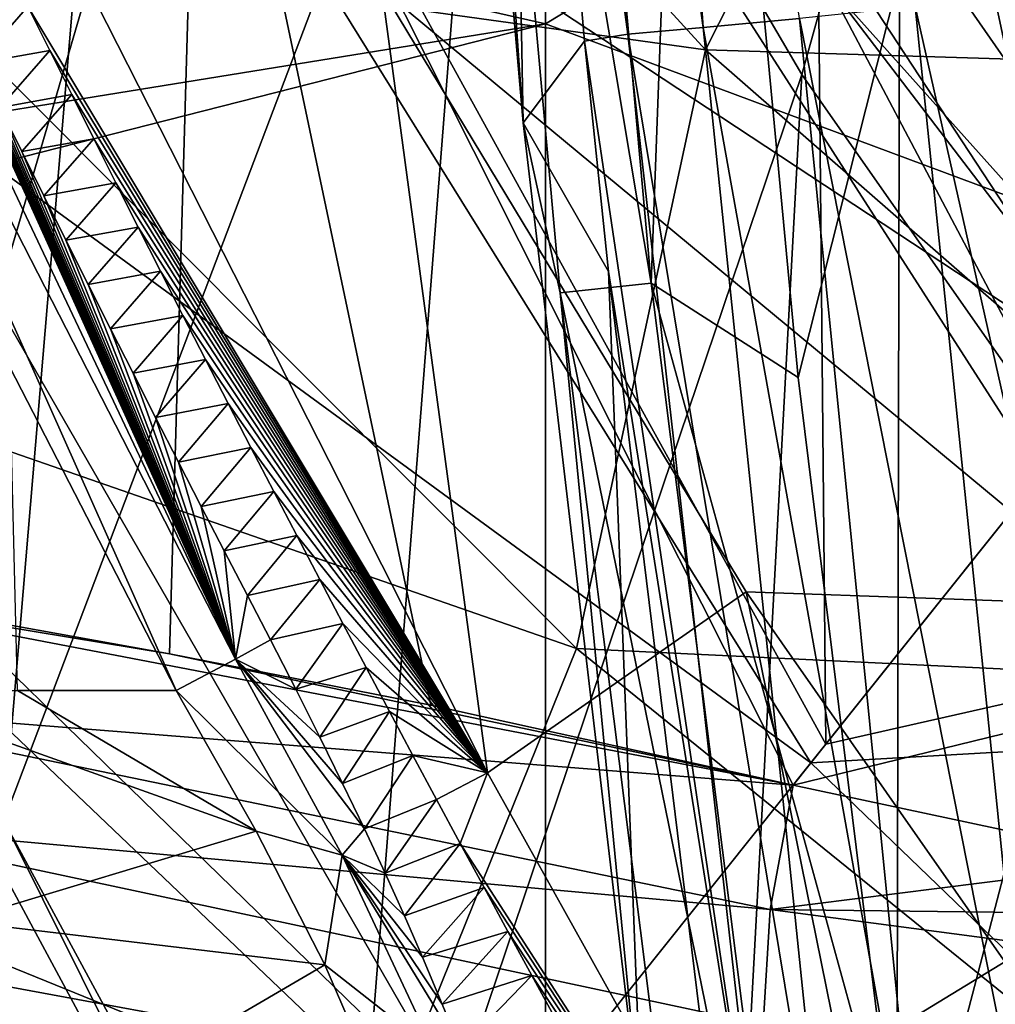
# Model space of a CAD drawing. Units: millimetres. Extents: x -3062019 to -3061504, y 1 to 772.
# Drawn here: x -3061893 to -3061877, y 340 to 355 of the extents above; entities that cross this region are included whole.
import ezdxf

# ---------------------------------------------------------------- set-up
doc = ezdxf.new("R2010")
doc.units = ezdxf.units.MM
doc.header["$LTSCALE"] = 65.185185
for name, color, linetype in [('182', 7, 'CONTINUOUS'), ('184', 7, 'CONTINUOUS'), ('2', 7, 'CONTINUOUS'), ('208', 7, 'CONTINUOUS'), ('226', 7, 'CONTINUOUS'), ('247', 7, 'CONTINUOUS'), ('248', 7, 'CONTINUOUS'), ('249', 7, 'CONTINUOUS'), ('272', 7, 'CONTINUOUS'), ('275', 7, 'CONTINUOUS'), ('278', 7, 'CONTINUOUS'), ('291', 7, 'CONTINUOUS'), ('324', 7, 'CONTINUOUS'), ('432', 7, 'CONTINUOUS'), ('433', 7, 'CONTINUOUS'), ('490', 7, 'CONTINUOUS'), ('526', 7, 'CONTINUOUS'), ('527', 7, 'CONTINUOUS'), ('528', 7, 'CONTINUOUS'), ('532', 7, 'CONTINUOUS'), ('733', 7, 'CONTINUOUS'), ('786', 7, 'CONTINUOUS'), ('794', 7, 'CONTINUOUS'), ('802', 7, 'CONTINUOUS'), ('816', 7, 'CONTINUOUS'), ('861', 7, 'CONTINUOUS'), ('865', 7, 'CONTINUOUS'), ('930', 7, 'CONTINUOUS')]:
    doc.layers.add(name, color=color, linetype=linetype)

msp = doc.modelspace()

# ---------------------------------------------------------------- linework, layer by layer
at = {"layer": '182', "linetype": 'Continuous'}
for points in [[(-3061898.84, 376.368, -3061377.414), (-3061890.317, 359.54, -3061378.31), (-3061895.672, 354.696, -3061378.623), (-3061898.84, 376.368, -3061377.414)], [(-3061885.111, 364.511, -3061378.387), (-3061875.387, 349.689, -3061379.516), (-3061890.317, 359.54, -3061378.31), (-3061885.111, 364.511, -3061378.387)], [(-3061885.111, 364.511, -3061378.387), (-3061870.637, 355.64, -3061379.763), (-3061875.387, 349.689, -3061379.516), (-3061885.111, 364.511, -3061378.387)], [(-3061890.317, 359.54, -3061378.31), (-3061880.339, 343.486, -3061379.379), (-3061895.672, 354.696, -3061378.623), (-3061890.317, 359.54, -3061378.31)], [(-3061890.317, 359.54, -3061378.31), (-3061875.387, 349.689, -3061379.516), (-3061880.339, 343.486, -3061379.379), (-3061890.317, 359.54, -3061378.31)], [(-3061895.672, 354.696, -3061378.623), (-3061885.491, 337.033, -3061379.325), (-3061897.084, 341.748, -3061379.311), (-3061895.672, 354.696, -3061378.623)], [(-3061895.672, 354.696, -3061378.623), (-3061880.339, 343.486, -3061379.379), (-3061885.491, 337.033, -3061379.325), (-3061895.672, 354.696, -3061378.623)], [(-3061897.084, 341.748, -3061379.311), (-3061885.491, 337.033, -3061379.325), (-3061891.611, 331.862, -3061379.316), (-3061897.084, 341.748, -3061379.311)]]:
    msp.add_3dface(points, dxfattribs=at)
at = {"layer": '184', "linetype": 'Continuous'}
for points in [[(-3061880.339, 343.486, -3061379.379), (-3061875.387, 349.689, -3061379.516), (-3061856.11, 344.868, -3061380.551), (-3061880.339, 343.486, -3061379.379)], [(-3061867.352, 330.972, -3061379.37), (-3061880.339, 343.486, -3061379.379), (-3061856.11, 344.868, -3061380.551), (-3061867.352, 330.972, -3061379.37)], [(-3061885.491, 337.033, -3061379.325), (-3061880.339, 343.486, -3061379.379), (-3061867.352, 330.972, -3061379.37), (-3061885.491, 337.033, -3061379.325)]]:
    msp.add_3dface(points, dxfattribs=at)
at = {"layer": '2', "linetype": 'Continuous'}
for points in [[(-3061860.753, 355.474, -3061319.617), (-3061860.862, 374.369, -3061324.48), (-3061880.69, 359.858, -3061318.937), (-3061860.753, 355.474, -3061319.617)], [(-3061871.041, 345.979, -3061316.273), (-3061860.753, 355.474, -3061319.617), (-3061880.69, 359.858, -3061318.937), (-3061871.041, 345.979, -3061316.273)]]:
    msp.add_3dface(points, dxfattribs=at)
at = {"layer": '208', "linetype": 'Continuous'}
msp.add_3dface([(-3061897.084, 341.748, -3061379.311), (-3061891.611, 331.862, -3061379.316), (-3061894.131, 336.236, -3061379.316), (-3061897.084, 341.748, -3061379.311)], dxfattribs=at)
at = {"layer": '226', "linetype": 'Continuous'}
for points in [[(-3061880.098, 343.789, -3061356.22), (-3061850.842, 350.407, -3061359.519), (-3061870.445, 355.881, -3061358.122), (-3061880.098, 343.789, -3061356.22)], [(-3061874.845, 341.893, -3061356.366), (-3061850.842, 350.407, -3061359.519), (-3061880.628, 343.124, -3061356.163), (-3061874.845, 341.893, -3061356.366)], [(-3061880.628, 343.124, -3061356.163), (-3061850.842, 350.407, -3061359.519), (-3061880.098, 343.789, -3061356.22), (-3061880.628, 343.124, -3061356.163)]]:
    msp.add_3dface(points, dxfattribs=at)
at = {"layer": '247', "linetype": 'Continuous'}
for points in [[(-3061880.628, 343.124, -3061356.163), (-3061897.811, 346.418, -3061356.073), (-3061897.042, 344.429, -3061356.194), (-3061880.628, 343.124, -3061356.163)], [(-3061897.811, 346.418, -3061356.073), (-3061880.628, 343.124, -3061356.163), (-3061890.696, 345.245, -3061355.936), (-3061897.811, 346.418, -3061356.073)], [(-3061894.943, 346.011, -3061355.982), (-3061897.811, 346.418, -3061356.073), (-3061890.696, 345.245, -3061355.936), (-3061894.943, 346.011, -3061355.982)], [(-3061890.696, 345.245, -3061355.936), (-3061880.628, 343.124, -3061356.163), (-3061886.479, 344.415, -3061355.982), (-3061890.696, 345.245, -3061355.936)], [(-3061880.628, 343.124, -3061356.163), (-3061897.042, 344.429, -3061356.194), (-3061880.996, 341.12, -3061356.4), (-3061880.628, 343.124, -3061356.163)], [(-3061897.042, 344.429, -3061356.194), (-3061896.376, 342.514, -3061356.589), (-3061880.996, 341.12, -3061356.4), (-3061897.042, 344.429, -3061356.194)], [(-3061896.376, 342.514, -3061356.589), (-3061895.241, 338.917, -3061358.309), (-3061881.109, 339.256, -3061357.308), (-3061896.376, 342.514, -3061356.589)], [(-3061880.996, 341.12, -3061356.4), (-3061896.376, 342.514, -3061356.589), (-3061881.109, 339.256, -3061357.308), (-3061880.996, 341.12, -3061356.4)]]:
    msp.add_3dface(points, dxfattribs=at)
at = {"layer": '248', "linetype": 'Continuous'}
for points in [[(-3061874.845, 341.893, -3061356.366), (-3061880.628, 343.124, -3061356.163), (-3061880.996, 341.12, -3061356.4), (-3061874.845, 341.893, -3061356.366)], [(-3061869.281, 340.98, -3061356.526), (-3061874.845, 341.893, -3061356.366), (-3061880.996, 341.12, -3061356.4), (-3061869.281, 340.98, -3061356.526)], [(-3061869.4, 339.583, -3061356.766), (-3061880.996, 341.12, -3061356.4), (-3061881.109, 339.256, -3061357.308), (-3061869.4, 339.583, -3061356.766)], [(-3061869.4, 339.583, -3061356.766), (-3061869.281, 340.98, -3061356.526), (-3061880.996, 341.12, -3061356.4), (-3061869.4, 339.583, -3061356.766)]]:
    msp.add_3dface(points, dxfattribs=at)
at = {"layer": '249', "linetype": 'Continuous'}
for points in [[(-3061880.098, 343.789, -3061356.22), (-3061880.378, 373.085, -3061358.568), (-3061890.212, 362.16, -3061356.469), (-3061880.098, 343.789, -3061356.22)], [(-3061880.098, 343.789, -3061356.22), (-3061870.445, 355.881, -3061358.122), (-3061880.378, 373.085, -3061358.568), (-3061880.098, 343.789, -3061356.22)], [(-3061897.811, 346.418, -3061356.073), (-3061890.212, 362.16, -3061356.469), (-3061904.854, 361.015, -3061356.246), (-3061897.811, 346.418, -3061356.073)], [(-3061897.811, 346.418, -3061356.073), (-3061894.943, 346.011, -3061355.982), (-3061890.212, 362.16, -3061356.469), (-3061897.811, 346.418, -3061356.073)], [(-3061894.943, 346.011, -3061355.982), (-3061890.696, 345.245, -3061355.936), (-3061890.212, 362.16, -3061356.469), (-3061894.943, 346.011, -3061355.982)], [(-3061890.696, 345.245, -3061355.936), (-3061886.479, 344.415, -3061355.982), (-3061890.212, 362.16, -3061356.469), (-3061890.696, 345.245, -3061355.936)], [(-3061880.628, 343.124, -3061356.163), (-3061880.098, 343.789, -3061356.22), (-3061890.212, 362.16, -3061356.469), (-3061880.628, 343.124, -3061356.163)], [(-3061886.479, 344.415, -3061355.982), (-3061880.628, 343.124, -3061356.163), (-3061890.212, 362.16, -3061356.469), (-3061886.479, 344.415, -3061355.982)]]:
    msp.add_3dface(points, dxfattribs=at)
at = {"layer": '272', "linetype": 'Continuous'}
for points in [[(-3061896.002, 386.169, -3061324.23), (-3061898.491, 352.7, -3061341.842), (-3061890.746, 373.709, -3061322.5), (-3061896.002, 386.169, -3061324.23)], [(-3061898.491, 352.7, -3061341.842), (-3061893.369, 342.552, -3061341.716), (-3061890.746, 373.709, -3061322.5), (-3061898.491, 352.7, -3061341.842)], [(-3061890.746, 373.709, -3061322.5), (-3061893.369, 342.552, -3061341.716), (-3061885.534, 363.219, -3061320.801), (-3061890.746, 373.709, -3061322.5)], [(-3061893.369, 342.552, -3061341.716), (-3061887.942, 332.522, -3061341.577), (-3061885.534, 363.219, -3061320.801), (-3061893.369, 342.552, -3061341.716)], [(-3061885.534, 363.219, -3061320.801), (-3061887.942, 332.522, -3061341.577), (-3061880.485, 354.6, -3061319.224), (-3061885.534, 363.219, -3061320.801)], [(-3061887.942, 332.522, -3061341.577), (-3061882.213, 322.611, -3061341.422), (-3061880.485, 354.6, -3061319.224), (-3061887.942, 332.522, -3061341.577)], [(-3061880.485, 354.6, -3061319.224), (-3061882.213, 322.611, -3061341.422), (-3061875.652, 347.693, -3061317.836), (-3061880.485, 354.6, -3061319.224)], [(-3061882.213, 322.611, -3061341.422), (-3061876.174, 312.855, -3061341.25), (-3061875.652, 347.693, -3061317.836), (-3061882.213, 322.611, -3061341.422)]]:
    msp.add_3dface(points, dxfattribs=at)
at = {"layer": '275', "linetype": 'Continuous'}
for points in [[(-3061885.534, 363.219, -3061320.801), (-3061880.485, 354.6, -3061319.224), (-3061880.076, 356.073, -3061318.501), (-3061885.534, 363.219, -3061320.801)], [(-3061871.041, 345.979, -3061316.273), (-3061880.69, 359.858, -3061318.937), (-3061880.076, 356.073, -3061318.501), (-3061871.041, 345.979, -3061316.273)], [(-3061880.485, 354.6, -3061319.224), (-3061875.652, 347.693, -3061317.836), (-3061880.076, 356.073, -3061318.501), (-3061880.485, 354.6, -3061319.224)], [(-3061868.736, 341.21, -3061315.602), (-3061871.041, 345.979, -3061316.273), (-3061880.076, 356.073, -3061318.501), (-3061868.736, 341.21, -3061315.602)], [(-3061875.652, 347.693, -3061317.836), (-3061868.736, 341.21, -3061315.602), (-3061880.076, 356.073, -3061318.501), (-3061875.652, 347.693, -3061317.836)]]:
    msp.add_3dface(points, dxfattribs=at)
at = {"layer": '278', "linetype": 'Continuous'}
for points in [[(-3061887.694, 331.143, -3061342.478), (-3061893.369, 342.552, -3061341.716), (-3061895.831, 346.255, -3061342.719), (-3061887.694, 331.143, -3061342.478)], [(-3061887.942, 332.522, -3061341.577), (-3061893.369, 342.552, -3061341.716), (-3061887.694, 331.143, -3061342.478), (-3061887.942, 332.522, -3061341.577)]]:
    msp.add_3dface(points, dxfattribs=at)
at = {"layer": '291', "linetype": 'Continuous'}
msp.add_3dface([(-3061887.694, 331.143, -3061342.478), (-3061895.831, 346.255, -3061342.719), (-3061893.331, 333.75, -3061356.191), (-3061887.694, 331.143, -3061342.478)], dxfattribs=at)
at = {"layer": '324', "linetype": 'Continuous'}
for points in [[(-3061884.692, 360.686, -3061335.548), (-3061879.046, 363.693, -3061331.973), (-3061875.285, 346.029, -3061332.801), (-3061884.692, 360.686, -3061335.548)], [(-3061879.046, 363.693, -3061331.973), (-3061870.614, 363.544, -3061329.722), (-3061868.924, 348.123, -3061328.978), (-3061879.046, 363.693, -3061331.973)], [(-3061879.046, 363.693, -3061331.973), (-3061868.924, 348.123, -3061328.978), (-3061875.285, 346.029, -3061332.801), (-3061879.046, 363.693, -3061331.973)], [(-3061884.692, 360.686, -3061335.548), (-3061875.285, 346.029, -3061332.801), (-3061887.267, 355.976, -3061339.7), (-3061884.692, 360.686, -3061335.548)], [(-3061887.267, 355.976, -3061339.7), (-3061875.285, 346.029, -3061332.801), (-3061881.386, 346.245, -3061338.279), (-3061887.267, 355.976, -3061339.7)], [(-3061881.386, 346.245, -3061338.279), (-3061875.285, 346.029, -3061332.801), (-3061875.2, 337.403, -3061336.526), (-3061881.386, 346.245, -3061338.279)]]:
    msp.add_3dface(points, dxfattribs=at)
at = {"layer": '432', "linetype": 'Continuous'}
msp.add_3dface([(-3061893.15, 344.654, -3061352.343), (-3061893.276, 349.885, -3061352.414), (-3061890.587, 344.654, -3061352.343), (-3061893.15, 344.654, -3061352.343)], dxfattribs=at)
at = {"layer": '433', "linetype": 'Continuous'}
for points in [[(-3061895.652, 344.654, -3061352.343), (-3061893.15, 344.654, -3061352.343), (-3061889.295, 342.384, -3061352.509), (-3061895.652, 344.654, -3061352.343)], [(-3061895.652, 344.654, -3061352.343), (-3061889.295, 342.384, -3061352.509), (-3061894.12, 340.931, -3061352.828), (-3061895.652, 344.654, -3061352.343)], [(-3061893.15, 344.654, -3061352.343), (-3061890.587, 344.654, -3061352.343), (-3061889.295, 342.384, -3061352.509), (-3061893.15, 344.654, -3061352.343)], [(-3061889.295, 342.384, -3061352.509), (-3061888.186, 340.224, -3061353.047), (-3061894.12, 340.931, -3061352.828), (-3061889.295, 342.384, -3061352.509)], [(-3061894.12, 340.931, -3061352.828), (-3061888.186, 340.224, -3061353.047), (-3061893.212, 337.284, -3061354.479), (-3061894.12, 340.931, -3061352.828)], [(-3061888.186, 340.224, -3061353.047), (-3061886.563, 336.463, -3061355.061), (-3061893.212, 337.284, -3061354.479), (-3061888.186, 340.224, -3061353.047)]]:
    msp.add_3dface(points, dxfattribs=at)
at = {"layer": '490', "linetype": 'Continuous'}
for points in [[(-3061892.393, 356.773, -3061345.052), (-3061887.267, 355.976, -3061339.7), (-3061885.56, 343.326, -3061344.791), (-3061892.393, 356.773, -3061345.052)], [(-3061887.267, 355.976, -3061339.7), (-3061881.386, 346.245, -3061338.279), (-3061885.56, 343.326, -3061344.791), (-3061887.267, 355.976, -3061339.7)], [(-3061881.386, 346.245, -3061338.279), (-3061878.068, 329.892, -3061344.551), (-3061885.56, 343.326, -3061344.791), (-3061881.386, 346.245, -3061338.279)], [(-3061881.386, 346.245, -3061338.279), (-3061875.2, 337.403, -3061336.526), (-3061878.068, 329.892, -3061344.551), (-3061881.386, 346.245, -3061338.279)]]:
    msp.add_3dface(points, dxfattribs=at)
at = {"layer": '526', "linetype": 'Continuous'}
for points in [[(-3061894.13, 355.495, -3061351.16), (-3061892.98, 355.699, -3061346.966), (-3061893.782, 354.782, -3061351.151), (-3061894.13, 355.495, -3061351.16)], [(-3061892.98, 355.699, -3061346.966), (-3061892.628, 354.986, -3061346.947), (-3061893.782, 354.782, -3061351.151), (-3061892.98, 355.699, -3061346.966)], [(-3061893.782, 354.782, -3061351.151), (-3061892.628, 354.986, -3061346.947), (-3061893.431, 354.069, -3061351.142), (-3061893.782, 354.782, -3061351.151)], [(-3061892.628, 354.986, -3061346.947), (-3061892.274, 354.274, -3061346.927), (-3061893.431, 354.069, -3061351.142), (-3061892.628, 354.986, -3061346.947)], [(-3061893.431, 354.069, -3061351.142), (-3061892.274, 354.274, -3061346.927), (-3061893.078, 353.355, -3061351.132), (-3061893.431, 354.069, -3061351.142)], [(-3061892.274, 354.274, -3061346.927), (-3061891.919, 353.561, -3061346.908), (-3061893.078, 353.355, -3061351.132), (-3061892.274, 354.274, -3061346.927)], [(-3061893.078, 353.355, -3061351.132), (-3061891.919, 353.561, -3061346.908), (-3061892.724, 352.64, -3061351.123), (-3061893.078, 353.355, -3061351.132)], [(-3061891.919, 353.561, -3061346.908), (-3061891.561, 352.848, -3061346.889), (-3061892.724, 352.64, -3061351.123), (-3061891.919, 353.561, -3061346.908)], [(-3061892.724, 352.64, -3061351.123), (-3061891.561, 352.848, -3061346.889), (-3061892.367, 351.925, -3061351.113), (-3061892.724, 352.64, -3061351.123)], [(-3061891.561, 352.848, -3061346.889), (-3061891.202, 352.136, -3061346.87), (-3061892.367, 351.925, -3061351.113), (-3061891.561, 352.848, -3061346.889)], [(-3061892.367, 351.925, -3061351.113), (-3061891.202, 352.136, -3061346.87), (-3061892.008, 351.209, -3061351.104), (-3061892.367, 351.925, -3061351.113)], [(-3061891.202, 352.136, -3061346.87), (-3061890.841, 351.423, -3061346.851), (-3061892.008, 351.209, -3061351.104), (-3061891.202, 352.136, -3061346.87)], [(-3061892.008, 351.209, -3061351.104), (-3061890.841, 351.423, -3061346.851), (-3061891.647, 350.494, -3061351.094), (-3061892.008, 351.209, -3061351.104)], [(-3061890.841, 351.423, -3061346.851), (-3061890.478, 350.711, -3061346.833), (-3061891.647, 350.494, -3061351.094), (-3061890.841, 351.423, -3061346.851)], [(-3061891.647, 350.494, -3061351.094), (-3061890.478, 350.711, -3061346.833), (-3061891.284, 349.777, -3061351.084), (-3061891.647, 350.494, -3061351.094)], [(-3061890.478, 350.711, -3061346.833), (-3061890.114, 349.999, -3061346.814), (-3061891.284, 349.777, -3061351.084), (-3061890.478, 350.711, -3061346.833)], [(-3061891.284, 349.777, -3061351.084), (-3061890.114, 349.999, -3061346.814), (-3061890.919, 349.06, -3061351.075), (-3061891.284, 349.777, -3061351.084)], [(-3061890.114, 349.999, -3061346.814), (-3061889.748, 349.287, -3061346.796), (-3061890.919, 349.06, -3061351.075), (-3061890.114, 349.999, -3061346.814)], [(-3061890.919, 349.06, -3061351.075), (-3061889.748, 349.287, -3061346.796), (-3061890.552, 348.343, -3061351.065), (-3061890.919, 349.06, -3061351.075)], [(-3061889.748, 349.287, -3061346.796), (-3061889.381, 348.576, -3061346.778), (-3061890.552, 348.343, -3061351.065), (-3061889.748, 349.287, -3061346.796)], [(-3061890.552, 348.343, -3061351.065), (-3061889.381, 348.576, -3061346.778), (-3061890.183, 347.625, -3061351.055), (-3061890.552, 348.343, -3061351.065)], [(-3061889.381, 348.576, -3061346.778), (-3061889.012, 347.865, -3061346.76), (-3061890.183, 347.625, -3061351.055), (-3061889.381, 348.576, -3061346.778)], [(-3061890.183, 347.625, -3061351.055), (-3061889.012, 347.865, -3061346.76), (-3061889.811, 346.907, -3061351.045), (-3061890.183, 347.625, -3061351.055)], [(-3061889.012, 347.865, -3061346.76), (-3061888.642, 347.155, -3061346.743), (-3061889.811, 346.907, -3061351.045), (-3061889.012, 347.865, -3061346.76)], [(-3061889.811, 346.907, -3061351.045), (-3061888.642, 347.155, -3061346.743), (-3061889.438, 346.189, -3061351.036), (-3061889.811, 346.907, -3061351.045)], [(-3061888.642, 347.155, -3061346.743), (-3061888.27, 346.444, -3061346.726), (-3061889.438, 346.189, -3061351.036), (-3061888.642, 347.155, -3061346.743)], [(-3061888.27, 346.444, -3061346.726), (-3061889.063, 345.47, -3061351.026), (-3061889.438, 346.189, -3061351.036), (-3061888.27, 346.444, -3061346.726)], [(-3061887.896, 345.734, -3061346.708), (-3061889.063, 345.47, -3061351.026), (-3061888.27, 346.444, -3061346.726), (-3061887.896, 345.734, -3061346.708)], [(-3061888.657, 344.676, -3061351.05), (-3061889.063, 345.47, -3061351.026), (-3061887.896, 345.734, -3061346.708), (-3061888.657, 344.676, -3061351.05)], [(-3061887.521, 345.024, -3061346.691), (-3061888.657, 344.676, -3061351.05), (-3061887.896, 345.734, -3061346.708), (-3061887.521, 345.024, -3061346.691)], [(-3061888.269, 343.903, -3061351.106), (-3061888.657, 344.676, -3061351.05), (-3061887.521, 345.024, -3061346.691), (-3061888.269, 343.903, -3061351.106)], [(-3061887.144, 344.314, -3061346.675), (-3061888.269, 343.903, -3061351.106), (-3061887.521, 345.024, -3061346.691), (-3061887.144, 344.314, -3061346.675)], [(-3061887.9, 343.15, -3061351.193), (-3061888.269, 343.903, -3061351.106), (-3061887.144, 344.314, -3061346.675), (-3061887.9, 343.15, -3061351.193)], [(-3061886.765, 343.604, -3061346.658), (-3061887.9, 343.15, -3061351.193), (-3061887.144, 344.314, -3061346.675), (-3061886.765, 343.604, -3061346.658)], [(-3061887.549, 342.418, -3061351.311), (-3061887.9, 343.15, -3061351.193), (-3061886.765, 343.604, -3061346.658), (-3061887.549, 342.418, -3061351.311)], [(-3061886.384, 342.894, -3061346.641), (-3061887.549, 342.418, -3061351.311), (-3061886.765, 343.604, -3061346.658), (-3061886.384, 342.894, -3061346.641)], [(-3061887.216, 341.707, -3061351.46), (-3061887.549, 342.418, -3061351.311), (-3061886.384, 342.894, -3061346.641), (-3061887.216, 341.707, -3061351.46)], [(-3061886.002, 342.184, -3061346.625), (-3061887.216, 341.707, -3061351.46), (-3061886.384, 342.894, -3061346.641), (-3061886.002, 342.184, -3061346.625)], [(-3061886.903, 341.017, -3061351.642), (-3061887.216, 341.707, -3061351.46), (-3061886.002, 342.184, -3061346.625), (-3061886.903, 341.017, -3061351.642)], [(-3061885.618, 341.474, -3061346.609), (-3061886.903, 341.017, -3061351.642), (-3061886.002, 342.184, -3061346.625), (-3061885.618, 341.474, -3061346.609)], [(-3061886.611, 340.347, -3061351.859), (-3061886.903, 341.017, -3061351.642), (-3061885.618, 341.474, -3061346.609), (-3061886.611, 340.347, -3061351.859)], [(-3061885.233, 340.764, -3061346.593), (-3061886.611, 340.347, -3061351.859), (-3061885.618, 341.474, -3061346.609), (-3061885.233, 340.764, -3061346.593)], [(-3061886.293, 339.592, -3061352.151), (-3061886.611, 340.347, -3061351.859), (-3061885.233, 340.764, -3061346.593), (-3061886.293, 339.592, -3061352.151)], [(-3061884.846, 340.054, -3061346.577), (-3061886.293, 339.592, -3061352.151), (-3061885.233, 340.764, -3061346.593), (-3061884.846, 340.054, -3061346.577)], [(-3061886, 338.864, -3061352.479), (-3061886.293, 339.592, -3061352.151), (-3061884.846, 340.054, -3061346.577), (-3061886, 338.864, -3061352.479)], [(-3061884.457, 339.344, -3061346.561), (-3061886, 338.864, -3061352.479), (-3061884.846, 340.054, -3061346.577), (-3061884.457, 339.344, -3061346.561)]]:
    msp.add_3dface(points, dxfattribs=at)
at = {"layer": '527', "linetype": 'Continuous'}
for points in [[(-3061898.18, 363.235, -3061351.935), (-3061897.866, 363.388, -3061351.26), (-3061889.628, 345.161, -3061351.983), (-3061898.18, 363.235, -3061351.935)], [(-3061897.866, 363.388, -3061351.26), (-3061897.502, 362.598, -3061351.25), (-3061889.628, 345.161, -3061351.983), (-3061897.866, 363.388, -3061351.26)], [(-3061898.754, 362.966, -3061352.419), (-3061898.18, 363.235, -3061351.935), (-3061889.628, 345.161, -3061351.983), (-3061898.754, 362.966, -3061352.419)], [(-3061890.587, 344.654, -3061352.343), (-3061893.276, 349.885, -3061352.414), (-3061898.754, 362.966, -3061352.419), (-3061890.587, 344.654, -3061352.343)], [(-3061890.587, 344.654, -3061352.343), (-3061898.754, 362.966, -3061352.419), (-3061889.628, 345.161, -3061351.983), (-3061890.587, 344.654, -3061352.343)], [(-3061897.502, 362.598, -3061351.25), (-3061897.175, 361.89, -3061351.242), (-3061889.628, 345.161, -3061351.983), (-3061897.502, 362.598, -3061351.25)], [(-3061897.175, 361.89, -3061351.242), (-3061896.845, 361.182, -3061351.233), (-3061889.628, 345.161, -3061351.983), (-3061897.175, 361.89, -3061351.242)], [(-3061896.845, 361.182, -3061351.233), (-3061896.513, 360.473, -3061351.224), (-3061889.628, 345.161, -3061351.983), (-3061896.845, 361.182, -3061351.233)], [(-3061896.513, 360.473, -3061351.224), (-3061896.179, 359.764, -3061351.215), (-3061889.628, 345.161, -3061351.983), (-3061896.513, 360.473, -3061351.224)], [(-3061896.179, 359.764, -3061351.215), (-3061895.842, 359.054, -3061351.206), (-3061889.628, 345.161, -3061351.983), (-3061896.179, 359.764, -3061351.215)], [(-3061895.842, 359.054, -3061351.206), (-3061895.504, 358.343, -3061351.197), (-3061889.628, 345.161, -3061351.983), (-3061895.842, 359.054, -3061351.206)], [(-3061895.504, 358.343, -3061351.197), (-3061895.164, 357.632, -3061351.188), (-3061889.628, 345.161, -3061351.983), (-3061895.504, 358.343, -3061351.197)], [(-3061895.164, 357.632, -3061351.188), (-3061894.821, 356.92, -3061351.179), (-3061889.628, 345.161, -3061351.983), (-3061895.164, 357.632, -3061351.188)], [(-3061894.821, 356.92, -3061351.179), (-3061894.477, 356.208, -3061351.169), (-3061889.628, 345.161, -3061351.983), (-3061894.821, 356.92, -3061351.179)], [(-3061894.477, 356.208, -3061351.169), (-3061894.13, 355.495, -3061351.16), (-3061889.628, 345.161, -3061351.983), (-3061894.477, 356.208, -3061351.169)], [(-3061894.13, 355.495, -3061351.16), (-3061893.782, 354.782, -3061351.151), (-3061889.628, 345.161, -3061351.983), (-3061894.13, 355.495, -3061351.16)], [(-3061893.782, 354.782, -3061351.151), (-3061893.431, 354.069, -3061351.142), (-3061889.628, 345.161, -3061351.983), (-3061893.782, 354.782, -3061351.151)], [(-3061893.431, 354.069, -3061351.142), (-3061893.078, 353.355, -3061351.132), (-3061889.628, 345.161, -3061351.983), (-3061893.431, 354.069, -3061351.142)], [(-3061893.078, 353.355, -3061351.132), (-3061892.724, 352.64, -3061351.123), (-3061889.628, 345.161, -3061351.983), (-3061893.078, 353.355, -3061351.132)], [(-3061892.724, 352.64, -3061351.123), (-3061892.367, 351.925, -3061351.113), (-3061889.628, 345.161, -3061351.983), (-3061892.724, 352.64, -3061351.123)], [(-3061892.367, 351.925, -3061351.113), (-3061892.008, 351.209, -3061351.104), (-3061889.628, 345.161, -3061351.983), (-3061892.367, 351.925, -3061351.113)], [(-3061892.008, 351.209, -3061351.104), (-3061891.647, 350.494, -3061351.094), (-3061889.628, 345.161, -3061351.983), (-3061892.008, 351.209, -3061351.104)], [(-3061891.647, 350.494, -3061351.094), (-3061891.284, 349.777, -3061351.084), (-3061889.628, 345.161, -3061351.983), (-3061891.647, 350.494, -3061351.094)], [(-3061891.284, 349.777, -3061351.084), (-3061890.919, 349.06, -3061351.075), (-3061889.628, 345.161, -3061351.983), (-3061891.284, 349.777, -3061351.084)], [(-3061890.919, 349.06, -3061351.075), (-3061890.552, 348.343, -3061351.065), (-3061889.628, 345.161, -3061351.983), (-3061890.919, 349.06, -3061351.075)], [(-3061890.552, 348.343, -3061351.065), (-3061890.183, 347.625, -3061351.055), (-3061889.628, 345.161, -3061351.983), (-3061890.552, 348.343, -3061351.065)], [(-3061890.183, 347.625, -3061351.055), (-3061889.811, 346.907, -3061351.045), (-3061889.628, 345.161, -3061351.983), (-3061890.183, 347.625, -3061351.055)], [(-3061889.811, 346.907, -3061351.045), (-3061889.438, 346.189, -3061351.036), (-3061889.628, 345.161, -3061351.983), (-3061889.811, 346.907, -3061351.045)], [(-3061889.438, 346.189, -3061351.036), (-3061889.063, 345.47, -3061351.026), (-3061889.628, 345.161, -3061351.983), (-3061889.438, 346.189, -3061351.036)]]:
    msp.add_3dface(points, dxfattribs=at)
at = {"layer": '528', "linetype": 'Continuous'}
for points in [[(-3061889.063, 345.47, -3061351.026), (-3061888.657, 344.676, -3061351.05), (-3061889.628, 345.161, -3061351.983), (-3061889.063, 345.47, -3061351.026)], [(-3061890.587, 344.654, -3061352.343), (-3061889.628, 345.161, -3061351.983), (-3061887.91, 341.994, -3061352.197), (-3061890.587, 344.654, -3061352.343)], [(-3061888.657, 344.676, -3061351.05), (-3061888.269, 343.903, -3061351.106), (-3061889.628, 345.161, -3061351.983), (-3061888.657, 344.676, -3061351.05)], [(-3061888.269, 343.903, -3061351.106), (-3061887.9, 343.15, -3061351.193), (-3061889.628, 345.161, -3061351.983), (-3061888.269, 343.903, -3061351.106)], [(-3061887.9, 343.15, -3061351.193), (-3061887.549, 342.418, -3061351.311), (-3061889.628, 345.161, -3061351.983), (-3061887.9, 343.15, -3061351.193)], [(-3061889.628, 345.161, -3061351.983), (-3061887.549, 342.418, -3061351.311), (-3061887.91, 341.994, -3061352.197), (-3061889.628, 345.161, -3061351.983)], [(-3061889.295, 342.384, -3061352.509), (-3061890.587, 344.654, -3061352.343), (-3061887.91, 341.994, -3061352.197), (-3061889.295, 342.384, -3061352.509)], [(-3061888.186, 340.224, -3061353.047), (-3061889.295, 342.384, -3061352.509), (-3061887.91, 341.994, -3061352.197), (-3061888.186, 340.224, -3061353.047)], [(-3061887.549, 342.418, -3061351.311), (-3061887.216, 341.707, -3061351.46), (-3061887.91, 341.994, -3061352.197), (-3061887.549, 342.418, -3061351.311)], [(-3061888.186, 340.224, -3061353.047), (-3061887.91, 341.994, -3061352.197), (-3061886.43, 338.84, -3061353.199), (-3061888.186, 340.224, -3061353.047)], [(-3061887.216, 341.707, -3061351.46), (-3061886.903, 341.017, -3061351.642), (-3061887.91, 341.994, -3061352.197), (-3061887.216, 341.707, -3061351.46)], [(-3061886.903, 341.017, -3061351.642), (-3061886.611, 340.347, -3061351.859), (-3061887.91, 341.994, -3061352.197), (-3061886.903, 341.017, -3061351.642)], [(-3061886.611, 340.347, -3061351.859), (-3061886.293, 339.592, -3061352.151), (-3061887.91, 341.994, -3061352.197), (-3061886.611, 340.347, -3061351.859)], [(-3061886.293, 339.592, -3061352.151), (-3061886, 338.864, -3061352.479), (-3061887.91, 341.994, -3061352.197), (-3061886.293, 339.592, -3061352.151)], [(-3061887.91, 341.994, -3061352.197), (-3061886, 338.864, -3061352.479), (-3061886.43, 338.84, -3061353.199), (-3061887.91, 341.994, -3061352.197)], [(-3061886.563, 336.463, -3061355.061), (-3061888.186, 340.224, -3061353.047), (-3061886.43, 338.84, -3061353.199), (-3061886.563, 336.463, -3061355.061)]]:
    msp.add_3dface(points, dxfattribs=at)
at = {"layer": '532', "linetype": 'Continuous'}
for points in [[(-3061892.393, 356.773, -3061345.052), (-3061885.56, 343.326, -3061344.791), (-3061892.98, 355.699, -3061346.966), (-3061892.393, 356.773, -3061345.052)], [(-3061885.56, 343.326, -3061344.791), (-3061892.628, 354.986, -3061346.947), (-3061892.98, 355.699, -3061346.966), (-3061885.56, 343.326, -3061344.791)], [(-3061885.56, 343.326, -3061344.791), (-3061892.274, 354.274, -3061346.927), (-3061892.628, 354.986, -3061346.947), (-3061885.56, 343.326, -3061344.791)], [(-3061885.56, 343.326, -3061344.791), (-3061891.919, 353.561, -3061346.908), (-3061892.274, 354.274, -3061346.927), (-3061885.56, 343.326, -3061344.791)], [(-3061885.56, 343.326, -3061344.791), (-3061891.561, 352.848, -3061346.889), (-3061891.919, 353.561, -3061346.908), (-3061885.56, 343.326, -3061344.791)], [(-3061885.56, 343.326, -3061344.791), (-3061891.202, 352.136, -3061346.87), (-3061891.561, 352.848, -3061346.889), (-3061885.56, 343.326, -3061344.791)], [(-3061885.56, 343.326, -3061344.791), (-3061890.841, 351.423, -3061346.851), (-3061891.202, 352.136, -3061346.87), (-3061885.56, 343.326, -3061344.791)], [(-3061885.56, 343.326, -3061344.791), (-3061890.478, 350.711, -3061346.833), (-3061890.841, 351.423, -3061346.851), (-3061885.56, 343.326, -3061344.791)], [(-3061885.56, 343.326, -3061344.791), (-3061890.114, 349.999, -3061346.814), (-3061890.478, 350.711, -3061346.833), (-3061885.56, 343.326, -3061344.791)], [(-3061885.56, 343.326, -3061344.791), (-3061889.748, 349.287, -3061346.796), (-3061890.114, 349.999, -3061346.814), (-3061885.56, 343.326, -3061344.791)], [(-3061885.56, 343.326, -3061344.791), (-3061889.381, 348.576, -3061346.778), (-3061889.748, 349.287, -3061346.796), (-3061885.56, 343.326, -3061344.791)], [(-3061885.56, 343.326, -3061344.791), (-3061889.012, 347.865, -3061346.76), (-3061889.381, 348.576, -3061346.778), (-3061885.56, 343.326, -3061344.791)], [(-3061885.56, 343.326, -3061344.791), (-3061888.642, 347.155, -3061346.743), (-3061889.012, 347.865, -3061346.76), (-3061885.56, 343.326, -3061344.791)], [(-3061885.56, 343.326, -3061344.791), (-3061888.27, 346.444, -3061346.726), (-3061888.642, 347.155, -3061346.743), (-3061885.56, 343.326, -3061344.791)], [(-3061885.56, 343.326, -3061344.791), (-3061887.896, 345.734, -3061346.708), (-3061888.27, 346.444, -3061346.726), (-3061885.56, 343.326, -3061344.791)], [(-3061885.56, 343.326, -3061344.791), (-3061887.521, 345.024, -3061346.691), (-3061887.896, 345.734, -3061346.708), (-3061885.56, 343.326, -3061344.791)], [(-3061885.56, 343.326, -3061344.791), (-3061887.144, 344.314, -3061346.675), (-3061887.521, 345.024, -3061346.691), (-3061885.56, 343.326, -3061344.791)], [(-3061885.56, 343.326, -3061344.791), (-3061886.765, 343.604, -3061346.658), (-3061887.144, 344.314, -3061346.675), (-3061885.56, 343.326, -3061344.791)], [(-3061885.56, 343.326, -3061344.791), (-3061886.384, 342.894, -3061346.641), (-3061886.765, 343.604, -3061346.658), (-3061885.56, 343.326, -3061344.791)], [(-3061885.56, 343.326, -3061344.791), (-3061886.002, 342.184, -3061346.625), (-3061886.384, 342.894, -3061346.641), (-3061885.56, 343.326, -3061344.791)], [(-3061885.56, 343.326, -3061344.791), (-3061878.068, 329.892, -3061344.551), (-3061886.002, 342.184, -3061346.625), (-3061885.56, 343.326, -3061344.791)], [(-3061878.068, 329.892, -3061344.551), (-3061885.618, 341.474, -3061346.609), (-3061886.002, 342.184, -3061346.625), (-3061878.068, 329.892, -3061344.551)], [(-3061878.068, 329.892, -3061344.551), (-3061885.233, 340.764, -3061346.593), (-3061885.618, 341.474, -3061346.609), (-3061878.068, 329.892, -3061344.551)], [(-3061878.068, 329.892, -3061344.551), (-3061884.846, 340.054, -3061346.577), (-3061885.233, 340.764, -3061346.593), (-3061878.068, 329.892, -3061344.551)], [(-3061878.068, 329.892, -3061344.551), (-3061884.457, 339.344, -3061346.561), (-3061884.846, 340.054, -3061346.577), (-3061878.068, 329.892, -3061344.551)]]:
    msp.add_3dface(points, dxfattribs=at)
at = {"layer": '733', "linetype": 'Continuous'}
for points in [[(-3061884.627, 375.08, -3061387.444), (-3061904.731, 359.971, -3061387.444), (-3061884.627, 355.416, -3061387.444), (-3061884.627, 375.08, -3061387.444)], [(-3061864.607, 367.516, -3061387.444), (-3061884.627, 375.08, -3061387.444), (-3061884.627, 355.416, -3061387.444), (-3061864.607, 367.516, -3061387.444)], [(-3061864.607, 347.956, -3061387.444), (-3061864.607, 367.516, -3061387.444), (-3061884.627, 355.416, -3061387.444), (-3061864.607, 347.956, -3061387.444)], [(-3061904.731, 359.971, -3061387.444), (-3061901.535, 352.682, -3061387.444), (-3061884.627, 355.416, -3061387.444), (-3061904.731, 359.971, -3061387.444)], [(-3061901.535, 352.682, -3061387.444), (-3061900.902, 351.275, -3061387.444), (-3061884.627, 355.416, -3061387.444), (-3061901.535, 352.682, -3061387.444)], [(-3061884.627, 355.416, -3061387.444), (-3061900.902, 351.275, -3061387.444), (-3061884.627, 335.752, -3061387.444), (-3061884.627, 355.416, -3061387.444)], [(-3061864.607, 347.956, -3061387.444), (-3061884.627, 355.416, -3061387.444), (-3061884.627, 335.752, -3061387.444), (-3061864.607, 347.956, -3061387.444)], [(-3061900.902, 351.275, -3061387.444), (-3061893.193, 334.992, -3061387.444), (-3061884.627, 335.752, -3061387.444), (-3061900.902, 351.275, -3061387.444)], [(-3061864.607, 328.397, -3061387.444), (-3061864.607, 347.956, -3061387.444), (-3061884.627, 335.752, -3061387.444), (-3061864.607, 328.397, -3061387.444)]]:
    msp.add_3dface(points, dxfattribs=at)
at = {"layer": '786', "linetype": 'Continuous'}
for points in [[(-3061858.89, 370.185, -3061755.744), (-3061858.89, 350.552, -3061755.744), (-3061878.91, 356.211, -3061755.744), (-3061858.89, 370.185, -3061755.744)], [(-3061882.29, 368.208, -3061755.744), (-3061878.91, 356.211, -3061755.744), (-3061880.546, 349.709, -3061755.744), (-3061882.29, 368.208, -3061755.744)], [(-3061878.91, 356.211, -3061755.744), (-3061878.955, 336.805, -3061755.744), (-3061880.546, 349.709, -3061755.744), (-3061878.91, 356.211, -3061755.744)], [(-3061878.91, 356.211, -3061755.744), (-3061858.89, 350.552, -3061755.744), (-3061878.955, 336.805, -3061755.744), (-3061878.91, 356.211, -3061755.744)], [(-3061858.89, 350.552, -3061755.744), (-3061858.89, 330.918, -3061755.744), (-3061878.955, 336.805, -3061755.744), (-3061858.89, 350.552, -3061755.744)]]:
    msp.add_3dface(points, dxfattribs=at)
at = {"layer": '794', "linetype": 'Continuous'}
for points in [[(-3061884.988, 353.819, -3061751.347), (-3061885.28, 369.903, -3061740.097), (-3061886.495, 371.125, -3061751.347), (-3061884.988, 353.819, -3061751.347)], [(-3061883.993, 355.137, -3061740.097), (-3061885.28, 369.903, -3061740.097), (-3061884.988, 353.819, -3061751.347), (-3061883.993, 355.137, -3061740.097)], [(-3061883.606, 351.418, -3061740.097), (-3061883.993, 355.137, -3061740.097), (-3061884.988, 353.819, -3061751.347), (-3061883.606, 351.418, -3061740.097)], [(-3061883.063, 337.498, -3061751.346), (-3061883.606, 351.418, -3061740.097), (-3061884.988, 353.819, -3061751.347), (-3061883.063, 337.498, -3061751.346)], [(-3061881.605, 335.12, -3061740.097), (-3061883.606, 351.418, -3061740.097), (-3061883.063, 337.498, -3061751.346), (-3061881.605, 335.12, -3061740.097)]]:
    msp.add_3dface(points, dxfattribs=at)
at = {"layer": '802', "linetype": 'Continuous'}
for points in [[(-3061885.65, 375.233, -3061740.097), (-3061883.298, 355.251, -3061736.96), (-3061884.857, 375.336, -3061737.15), (-3061885.65, 375.233, -3061740.097)], [(-3061884.857, 375.336, -3061737.15), (-3061882.081, 355.356, -3061734.35), (-3061883.477, 375.409, -3061734.701), (-3061884.857, 375.336, -3061737.15)], [(-3061883.298, 355.251, -3061736.96), (-3061882.081, 355.356, -3061734.35), (-3061884.857, 375.336, -3061737.15), (-3061883.298, 355.251, -3061736.96)], [(-3061882.081, 355.356, -3061734.35), (-3061880.525, 355.506, -3061732.185), (-3061883.477, 375.409, -3061734.701), (-3061882.081, 355.356, -3061734.35)], [(-3061885.65, 375.233, -3061740.097), (-3061885.28, 369.903, -3061740.097), (-3061883.298, 355.251, -3061736.96), (-3061885.65, 375.233, -3061740.097)], [(-3061885.28, 369.903, -3061740.097), (-3061883.993, 355.137, -3061740.097), (-3061883.298, 355.251, -3061736.96), (-3061885.28, 369.903, -3061740.097)], [(-3061878.656, 355.698, -3061730.378), (-3061874.253, 336.162, -3061728.589), (-3061876.427, 355.933, -3061728.903), (-3061878.656, 355.698, -3061730.378)], [(-3061880.525, 355.506, -3061732.185), (-3061876.623, 335.833, -3061729.913), (-3061878.656, 355.698, -3061730.378), (-3061880.525, 355.506, -3061732.185)], [(-3061876.623, 335.833, -3061729.913), (-3061874.253, 336.162, -3061728.589), (-3061878.656, 355.698, -3061730.378), (-3061876.623, 335.833, -3061729.913)], [(-3061882.081, 355.356, -3061734.35), (-3061878.541, 335.567, -3061731.727), (-3061880.525, 355.506, -3061732.185), (-3061882.081, 355.356, -3061734.35)], [(-3061878.541, 335.567, -3061731.727), (-3061876.623, 335.833, -3061729.913), (-3061880.525, 355.506, -3061732.185), (-3061878.541, 335.567, -3061731.727)], [(-3061883.298, 355.251, -3061736.96), (-3061880.012, 335.363, -3061734.028), (-3061882.081, 355.356, -3061734.35), (-3061883.298, 355.251, -3061736.96)], [(-3061880.012, 335.363, -3061734.028), (-3061878.541, 335.567, -3061731.727), (-3061882.081, 355.356, -3061734.35), (-3061880.012, 335.363, -3061734.028)], [(-3061883.993, 355.137, -3061740.097), (-3061881.034, 335.222, -3061736.819), (-3061883.298, 355.251, -3061736.96), (-3061883.993, 355.137, -3061740.097)], [(-3061881.034, 335.222, -3061736.819), (-3061880.012, 335.363, -3061734.028), (-3061883.298, 355.251, -3061736.96), (-3061881.034, 335.222, -3061736.819)], [(-3061883.993, 355.137, -3061740.097), (-3061883.606, 351.418, -3061740.097), (-3061881.034, 335.222, -3061736.819), (-3061883.993, 355.137, -3061740.097)], [(-3061883.606, 351.418, -3061740.097), (-3061881.605, 335.12, -3061740.097), (-3061881.034, 335.222, -3061736.819), (-3061883.606, 351.418, -3061740.097)]]:
    msp.add_3dface(points, dxfattribs=at)
at = {"layer": '816', "linetype": 'Continuous'}
for points in [[(-3061892.946, 366.924, -3061489.405), (-3061882.044, 355, -3061489.779), (-3061895.653, 356.885, -3061476.13), (-3061892.946, 366.924, -3061489.405)], [(-3061882.044, 355, -3061489.779), (-3061892.946, 366.924, -3061489.405), (-3061877.111, 364.739, -3061502.606), (-3061882.044, 355, -3061489.779)], [(-3061866.361, 354.521, -3061502.846), (-3061882.044, 355, -3061489.779), (-3061877.111, 364.739, -3061502.606), (-3061866.361, 354.521, -3061502.846)], [(-3061895.653, 356.885, -3061476.13), (-3061884.124, 345.331, -3061476.469), (-3061898.94, 350.485, -3061462.656), (-3061895.653, 356.885, -3061476.13)], [(-3061895.653, 356.885, -3061476.13), (-3061882.044, 355, -3061489.779), (-3061884.124, 345.331, -3061476.469), (-3061895.653, 356.885, -3061476.13)], [(-3061882.044, 355, -3061489.779), (-3061870.217, 344.662, -3061490.113), (-3061884.124, 345.331, -3061476.469), (-3061882.044, 355, -3061489.779)], [(-3061870.217, 344.662, -3061490.113), (-3061882.044, 355, -3061489.779), (-3061866.361, 354.521, -3061502.846), (-3061870.217, 344.662, -3061490.113)], [(-3061898.94, 350.485, -3061462.656), (-3061884.124, 345.331, -3061476.469), (-3061886.808, 338.672, -3061462.85), (-3061898.94, 350.485, -3061462.656)], [(-3061898.94, 350.485, -3061462.656), (-3061886.808, 338.672, -3061462.85), (-3061895.797, 340.331, -3061449.674), (-3061898.94, 350.485, -3061462.656)], [(-3061884.124, 345.331, -3061476.469), (-3061871.762, 335.33, -3061476.785), (-3061886.808, 338.672, -3061462.85), (-3061884.124, 345.331, -3061476.469)], [(-3061884.124, 345.331, -3061476.469), (-3061870.217, 344.662, -3061490.113), (-3061871.762, 335.33, -3061476.785), (-3061884.124, 345.331, -3061476.469)], [(-3061895.797, 340.331, -3061449.674), (-3061886.808, 338.672, -3061462.85), (-3061884.837, 330.585, -3061449.674), (-3061895.797, 340.331, -3061449.674)]]:
    msp.add_3dface(points, dxfattribs=at)
at = {"layer": '861', "linetype": 'Continuous'}
for points in [[(-3061889.829, 334.904, -3061449.674), (-3061896.18, 340.482, -3061443.807), (-3061899.599, 344.247, -3061449.674), (-3061889.829, 334.904, -3061449.674)], [(-3061882.465, 328.499, -3061443.818), (-3061895.101, 338.351, -3061423.802), (-3061896.18, 340.482, -3061443.807), (-3061882.465, 328.499, -3061443.818)], [(-3061882.465, 328.499, -3061443.818), (-3061896.18, 340.482, -3061443.807), (-3061889.829, 334.904, -3061449.674), (-3061882.465, 328.499, -3061443.818)]]:
    msp.add_3dface(points, dxfattribs=at)
at = {"layer": '865', "linetype": 'Continuous'}
for points in [[(-3061905.774, 348.336, -3061405.327), (-3061887.172, 330.142, -3061404.372), (-3061906.084, 348.061, -3061403.745), (-3061905.774, 348.336, -3061405.327)], [(-3061905.774, 348.336, -3061405.327), (-3061896.641, 338.819, -3061405.328), (-3061887.172, 330.142, -3061404.372), (-3061905.774, 348.336, -3061405.327)], [(-3061906.084, 348.061, -3061403.745), (-3061887.813, 329.367, -3061402.732), (-3061906.86, 347.37, -3061402.482), (-3061906.084, 348.061, -3061403.745)], [(-3061887.172, 330.142, -3061404.372), (-3061887.425, 329.836, -3061403.487), (-3061906.084, 348.061, -3061403.745), (-3061887.172, 330.142, -3061404.372)], [(-3061887.425, 329.836, -3061403.487), (-3061887.813, 329.367, -3061402.732), (-3061906.084, 348.061, -3061403.745), (-3061887.425, 329.836, -3061403.487)], [(-3061887.813, 329.367, -3061402.732), (-3061888.309, 328.766, -3061402.154), (-3061906.86, 347.37, -3061402.482), (-3061887.813, 329.367, -3061402.732)], [(-3061906.86, 347.37, -3061402.482), (-3061888.309, 328.766, -3061402.154), (-3061902.693, 341.3, -3061401.89), (-3061906.86, 347.37, -3061402.482)], [(-3061888.309, 328.766, -3061402.154), (-3061888.882, 328.073, -3061401.791), (-3061902.693, 341.3, -3061401.89), (-3061888.309, 328.766, -3061402.154)], [(-3061902.693, 341.3, -3061401.89), (-3061888.882, 328.073, -3061401.791), (-3061902.351, 340.807, -3061401.857), (-3061902.693, 341.3, -3061401.89)], [(-3061888.882, 328.073, -3061401.791), (-3061898.529, 335.356, -3061401.668), (-3061902.351, 340.807, -3061401.857), (-3061888.882, 328.073, -3061401.791)]]:
    msp.add_3dface(points, dxfattribs=at)
at = {"layer": '930', "linetype": 'Continuous'}
for points in [[(-3061884.988, 353.819, -3061751.347), (-3061886.495, 371.125, -3061751.347), (-3061886.131, 370.361, -3061753.328), (-3061884.988, 353.819, -3061751.347)], [(-3061882.921, 351.231, -3061755.087), (-3061886.131, 370.361, -3061753.328), (-3061884.658, 370.469, -3061755.087), (-3061882.921, 351.231, -3061755.087)], [(-3061882.29, 368.208, -3061755.744), (-3061882.921, 351.231, -3061755.087), (-3061884.658, 370.469, -3061755.087), (-3061882.29, 368.208, -3061755.744)], [(-3061884.39, 351.072, -3061753.328), (-3061884.988, 353.819, -3061751.347), (-3061886.131, 370.361, -3061753.328), (-3061884.39, 351.072, -3061753.328)], [(-3061884.39, 351.072, -3061753.328), (-3061886.131, 370.361, -3061753.328), (-3061882.921, 351.231, -3061755.087), (-3061884.39, 351.072, -3061753.328)], [(-3061882.29, 368.208, -3061755.744), (-3061880.546, 349.709, -3061755.744), (-3061882.921, 351.231, -3061755.087), (-3061882.29, 368.208, -3061755.744)], [(-3061883.063, 337.498, -3061751.346), (-3061884.988, 353.819, -3061751.347), (-3061884.39, 351.072, -3061753.328), (-3061883.063, 337.498, -3061751.346)], [(-3061880.506, 332.064, -3061755.087), (-3061884.39, 351.072, -3061753.328), (-3061882.921, 351.231, -3061755.087), (-3061880.506, 332.064, -3061755.087)], [(-3061880.546, 349.709, -3061755.744), (-3061878.955, 336.805, -3061755.744), (-3061882.921, 351.231, -3061755.087), (-3061880.546, 349.709, -3061755.744)], [(-3061878.955, 336.805, -3061755.744), (-3061880.506, 332.064, -3061755.087), (-3061882.921, 351.231, -3061755.087), (-3061878.955, 336.805, -3061755.744)], [(-3061881.967, 331.852, -3061753.328), (-3061883.063, 337.498, -3061751.346), (-3061884.39, 351.072, -3061753.328), (-3061881.967, 331.852, -3061753.328)], [(-3061881.967, 331.852, -3061753.328), (-3061884.39, 351.072, -3061753.328), (-3061880.506, 332.064, -3061755.087), (-3061881.967, 331.852, -3061753.328)]]:
    msp.add_3dface(points, dxfattribs=at)

doc.saveas('drawing.dxf')
